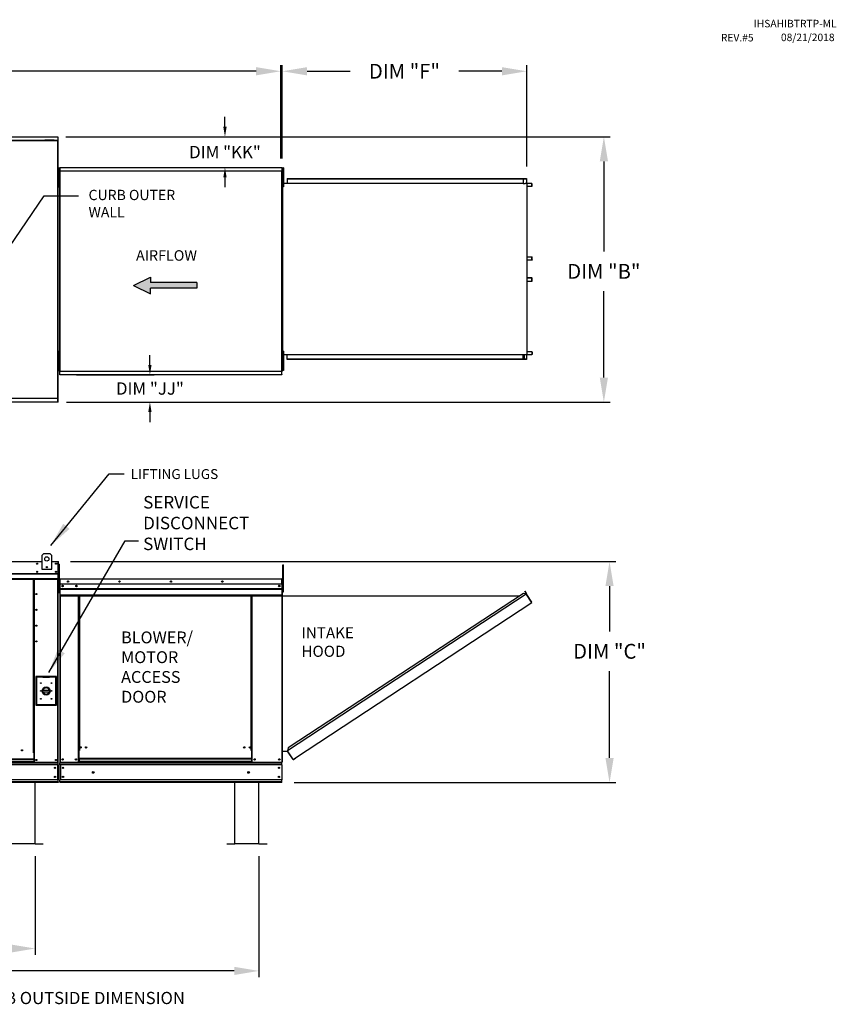
# Model space of a CAD drawing. Extents: x -2 to 233, y -210 to 0.
# Drawn here: x 134 to 233, y -121 to -2 of the extents above; entities that cross this region are included whole.
import ezdxf

# ---------------------------------------------------------------- set-up
doc = ezdxf.new("R2010")
doc.units = 0
doc.header["$LTSCALE"] = 4
doc.header["$MEASUREMENT"] = 0
doc.header["$PDSIZE"] = -1
doc.layers.get('0').update_dxf_attribs({"linetype": 'CONTINUOUS'})
doc.layers.get('DEFPOINTS').update_dxf_attribs({"linetype": 'CONTINUOUS'})
doc.layers.add('titleblock-bom-brkbox', color=9, linetype='CONTINUOUS')
doc.dimstyles.new('MOD', dxfattribs={"dimscale": 1.5, "dimtxt": 1.2, "dimasz": 2, "dimexe": 0.5, "dimexo": 1, "dimgap": 1, "dimtad": 0, "dimtih": 1, "dimtoh": 1, "dimdec": 4, "dimlfac": 1.333333, "dimzin": 0, "dimdsep": 46, "dimtxsty": 'Standard', "dimcen": 0.09, "dimdle": 0.125, "dimadec": 0, "dimazin": 0, "dimtfac": 1, "dimtdec": 4, "dimtix": 1, "dimtofl": 0, "dimtmove": 0, "dimatfit": 3, "dimfxl": 1, "dimfrac": 2, "dimtolj": 1, "dimtzin": 0, "dimarcsym": 0})

# ---------------------------------------------------------------- blocks, each defined once
blk = doc.blocks.new('*D0')
at = {"color": 0, "lineweight": -2, "transparency": 16777216}
for p, q in [((139.15, -16.02), (205.27, -16.02)), ((204.52, -19.02), (204.52, -29.99)), ((204.52, -45.3), (204.52, -34.79)), ((139.21, -48.3), (205.27, -48.3))]:
    blk.add_line(p, q, dxfattribs=at)
at = {"color": 0, "transparency": 16777216}
for points in [[(204.02, -19.02), (205.02, -19.02), (204.52, -16.02)], [(204.02, -45.3), (205.02, -45.3), (204.52, -48.3)]]:
    blk.add_solid(points, dxfattribs=at)
at = {"layer": 'DEFPOINTS', "color": 0, "transparency": 16777216}
for p in [(137.65, -16.02), (137.71, -48.3), (204.52, -48.3)]:
    blk.add_point(p, dxfattribs=at)
at = {"color": 0, "transparency": 16777216, "insert": (204.52, -32.39), "char_height": 1.8, "attachment_point": 5}
blk.add_mtext('\\A1;DIM "B"', dxfattribs=at)
blk = doc.blocks.new('*D1')
at = {"color": 0, "lineweight": -2, "transparency": 16777216}
for p, q in [((139.7, -67.65), (205.96, -67.65)), ((205.21, -70.65), (205.21, -76.17)), ((205.21, -91.53), (205.21, -80.97)), ((166.9, -94.53), (205.96, -94.53))]:
    blk.add_line(p, q, dxfattribs=at)
at = {"color": 0, "transparency": 16777216}
for points in [[(204.71, -70.65), (205.71, -70.65), (205.21, -67.65)], [(204.71, -91.53), (205.71, -91.53), (205.21, -94.53)]]:
    blk.add_solid(points, dxfattribs=at)
at = {"layer": 'DEFPOINTS', "color": 0, "transparency": 16777216}
for p in [(138.2, -67.65), (165.4, -94.53), (205.21, -94.53)]:
    blk.add_point(p, dxfattribs=at)
at = {"color": 0, "transparency": 16777216, "insert": (205.21, -78.57), "char_height": 1.8, "attachment_point": 5}
blk.add_mtext('\\A1;DIM "C"', dxfattribs=at)
blk = doc.blocks.new('*D2')
at = {"color": 0, "lineweight": -2, "transparency": 16777216}
for p, q in [((165.45, -18.68), (165.45, -7.32)), ((168.45, -8.07), (173.69, -8.07)), ((192.14, -8.07), (186.89, -8.07)), ((195.14, -19.66), (195.14, -7.32))]:
    blk.add_line(p, q, dxfattribs=at)
at = {"color": 0, "transparency": 16777216}
for points in [[(168.45, -7.57), (168.45, -8.57), (165.45, -8.07)], [(192.14, -7.57), (192.14, -8.57), (195.14, -8.07)]]:
    blk.add_solid(points, dxfattribs=at)
at = {"layer": 'DEFPOINTS', "color": 0, "transparency": 16777216}
for p in [(195.14, -8.07), (165.45, -20.18), (195.14, -21.16)]:
    blk.add_point(p, dxfattribs=at)
at = {"color": 0, "transparency": 16777216, "insert": (180.29, -8.07), "char_height": 1.8, "attachment_point": 5}
blk.add_mtext('\\A1;DIM "F"', dxfattribs=at)
blk = doc.blocks.new('*D9')
at = {"color": 0, "lineweight": -2, "transparency": 16777216}
for p, q in [((162.61, -103.49), (162.61, -118.17)), ((52.16, -106.19), (52.16, -118.17)), ((55.16, -117.42), (105.93, -117.42)), ((159.61, -117.42), (119.13, -117.42))]:
    blk.add_line(p, q, dxfattribs=at)
at = {"color": 0, "transparency": 16777216}
for points in [[(55.16, -116.92), (55.16, -117.92), (52.16, -117.42)], [(159.61, -116.92), (159.61, -117.92), (162.61, -117.42)]]:
    blk.add_solid(points, dxfattribs=at)
at = {"layer": 'DEFPOINTS', "color": 0, "transparency": 16777216}
for p in [(162.61, -101.99), (52.16, -104.69), (162.61, -117.42)]:
    blk.add_point(p, dxfattribs=at)
at = {"color": 0, "transparency": 16777216, "insert": (112.53, -117.42), "char_height": 1.8, "attachment_point": 5}
blk.add_mtext('\\A1;DIM "M"', dxfattribs=at)
blk = doc.blocks.new('*D24')
at = {"color": 0, "lineweight": -2, "transparency": 16777216}
for p, q in [((79.62, -14.98), (79.62, -7.32)), ((82.62, -8.07), (117.64, -8.07)), ((162.27, -8.07), (130.84, -8.07)), ((165.27, -18.68), (165.27, -7.32))]:
    blk.add_line(p, q, dxfattribs=at)
at = {"color": 0, "transparency": 16777216}
for points in [[(82.62, -7.57), (82.62, -8.57), (79.62, -8.07)], [(162.27, -7.57), (162.27, -8.57), (165.27, -8.07)]]:
    blk.add_solid(points, dxfattribs=at)
at = {"layer": 'DEFPOINTS', "color": 0, "transparency": 16777216}
for p in [(165.27, -8.07), (79.62, -16.48), (165.27, -20.18)]:
    blk.add_point(p, dxfattribs=at)
at = {"color": 0, "transparency": 16777216, "insert": (124.24, -8.07), "char_height": 1.8, "attachment_point": 5}
blk.add_mtext('\\A1;DIM "A"', dxfattribs=at)
blk = doc.blocks.new('*D31')
at = {"color": 0, "lineweight": -2, "transparency": 16777216}
for p, q in [((52.16, -103.54), (52.16, -115.45)), ((135.42, -103.49), (135.42, -115.45)), ((55.16, -114.7), (82.18, -114.7)), ((132.42, -114.7), (98.98, -114.7))]:
    blk.add_line(p, q, dxfattribs=at)
at = {"color": 0, "transparency": 16777216}
for points in [[(55.16, -114.2), (55.16, -115.2), (52.16, -114.7)], [(132.42, -114.2), (132.42, -115.2), (135.42, -114.7)]]:
    blk.add_solid(points, dxfattribs=at)
at = {"layer": 'DEFPOINTS', "color": 0, "transparency": 16777216}
for p in [(52.16, -102.04), (135.42, -101.99), (52.16, -114.7)]:
    blk.add_point(p, dxfattribs=at)
at = {"color": 0, "transparency": 16777216, "insert": (90.58, -114.7), "char_height": 1.8, "attachment_point": 5}
blk.add_mtext('\\A1;DIM "LL*"', dxfattribs=at)
blk = doc.blocks.new('*D32')
at = {"color": 0, "lineweight": -2, "transparency": 16777216}
for p, q in [((149.36, -43.77), (149.36, -42.57)), ((140.43, -44.97), (149.86, -44.97)), ((140.21, -48.3), (149.86, -48.3)), ((149.36, -49.5), (149.36, -50.7))]:
    blk.add_line(p, q, dxfattribs=at)
at = {"color": 0, "transparency": 16777216}
for points in [[(149.16, -43.77), (149.56, -43.77), (149.36, -44.97)], [(149.16, -49.5), (149.56, -49.5), (149.36, -48.3)]]:
    blk.add_solid(points, dxfattribs=at)
at = {"layer": 'DEFPOINTS', "color": 0, "transparency": 16777216}
for p in [(138.43, -44.97), (138.21, -48.3), (149.36, -48.3)]:
    blk.add_point(p, dxfattribs=at)
at = {"color": 0, "transparency": 16777216, "insert": (149.36, -46.63), "char_height": 1.5, "attachment_point": 5}
blk.add_mtext('\\A1;DIM "JJ"', dxfattribs=at)
blk = doc.blocks.new('*D33')
at = {"color": 0, "lineweight": -2, "transparency": 16777216}
for p, q in [((158.48, -14.82), (158.48, -13.62)), ((140.15, -16.02), (158.98, -16.02)), ((140.43, -19.76), (158.98, -19.76)), ((158.48, -20.96), (158.48, -22.16))]:
    blk.add_line(p, q, dxfattribs=at)
at = {"color": 0, "transparency": 16777216}
for points in [[(158.28, -14.82), (158.68, -14.82), (158.48, -16.02)], [(158.28, -20.96), (158.68, -20.96), (158.48, -19.76)]]:
    blk.add_solid(points, dxfattribs=at)
at = {"layer": 'DEFPOINTS', "color": 0, "transparency": 16777216}
for p in [(138.15, -16.02), (138.43, -19.76), (158.48, -19.76)]:
    blk.add_point(p, dxfattribs=at)
at = {"color": 0, "transparency": 16777216, "insert": (158.48, -17.89), "char_height": 1.5, "attachment_point": 5}
blk.add_mtext('\\A1;DIM "KK"', dxfattribs=at)

msp = doc.modelspace()

# ---------------------------------------------------------------- hatches: boundary and pattern name
at = {"linetype": 'Continuous'}
msp.add_hatch(color=256, dxfattribs=at).paths.add_polyline_path([(149.438221, -33.763354), (149.438221, -33.082265), (147.370869, -34.103899), (149.438221, -35.125532), (149.438221, -34.444443), (155.080437, -34.444443), (155.080437, -33.763354)])

# ---------------------------------------------------------------- linework, layer by layer
at = {"color": 7, "linetype": 'Continuous'}
for p, q in [((108.989006, -16.019945), (138.152651, -16.019945)), ((138.152651, -16.06534), (108.989006, -16.06534)), ((108.989006, -16.455356), (138.156362, -16.455356)), ((138.156362, -16.505086), (108.989006, -16.505086)), ((136.602759, -16.431367), (136.602759, -16.392011)), ((136.602759, -16.392011), (136.790172, -16.392011)), ((136.602759, -16.431367), (136.790172, -16.431367)), ((136.790172, -16.431367), (136.790172, -16.392011)), ((136.790172, -16.392011), (137.539827, -16.392011)), ((136.790172, -16.431367), (137.539827, -16.431367)), ((136.977586, -16.455356), (136.977586, -16.431367)), ((137.366125, -16.455356), (137.366125, -16.431367)), ((137.539827, -16.431367), (137.539827, -16.392011)), ((137.539827, -16.392011), (137.72724, -16.392011)), ((137.539827, -16.431367), (137.72724, -16.431367)), ((137.72724, -16.431367), (137.72724, -16.392011)), ((138.152651, -16.019945), (138.152651, -16.409961)), ((138.15562, -16.436681), (138.15562, -16.409961)), ((138.15562, -16.436681), (138.156362, -16.436681)), ((138.15562, -16.459691), (138.15562, -16.436681)), ((138.156362, -48.296525), (138.156362, -16.436681)), ((138.206092, -16.436681), (138.156362, -16.436681)), ((138.206092, -48.296525), (138.206092, -16.436681)), ((138.249157, -19.789971), (138.249157, -20.178191)), ((138.249157, -19.789971), (138.330683, -19.789971)), ((138.249157, -20.178191), (138.249157, -21.731074)), ((138.249157, -20.178191), (138.330683, -20.178191)), ((138.330683, -19.789971), (138.330683, -20.178191)), ((138.330683, -20.178191), (138.330683, -21.731074)), ((138.378116, -20.181048), (138.378116, -44.552158)), ((138.423293, -20.181048), (138.378116, -20.181048)), ((138.423293, -20.181048), (138.423293, -44.552158)), ((138.423293, -20.181048), (138.423967, -20.181048)), ((138.423967, -20.156774), (165.400488, -20.156774)), ((138.423967, -20.156774), (138.423967, -20.181048)), ((138.423967, -20.201951), (138.423967, -20.181048)), ((165.400488, -20.201951), (138.423967, -20.201951)), ((138.426664, -19.761228), (165.397791, -19.761228)), ((138.426664, -19.802467), (138.426664, -19.761228)), ((165.397791, -19.802467), (138.426664, -19.802467)), ((138.426664, -19.802467), (138.426664, -20.156774)), ((165.397791, -19.761228), (165.397791, -19.802467)), ((165.397791, -19.802467), (165.397791, -20.156774)), ((165.400488, -20.181048), (165.400488, -20.156774)), ((165.400488, -20.201951), (165.400488, -20.181048)), ((165.400488, -20.181048), (165.401162, -20.181048)), ((165.401162, -44.552158), (165.401162, -20.181048)), ((165.446339, -20.181048), (165.401162, -20.181048)), ((165.446339, -44.552158), (165.446339, -20.181048)), ((165.446339, -20.205322), (165.446339, -44.527884)), ((165.493772, -19.789971), (165.493772, -20.178191)), ((165.575298, -19.789971), (165.493772, -19.789971)), ((165.493772, -20.178191), (165.493772, -21.731074)), ((165.575298, -20.178191), (165.493772, -20.178191)), ((165.575298, -19.789971), (165.575298, -20.178191)), ((165.575298, -20.178191), (165.575298, -21.731074)), ((138.330464, -20.566412), (138.380156, -20.566412)), ((138.380156, -21.342854), (138.330464, -21.342854)), ((165.493991, -20.566412), (165.444299, -20.566412)), ((165.444299, -21.342854), (165.493991, -21.342854)), ((165.446339, -21.342854), (165.446339, -42.867207)), ((165.466083, -21.342854), (165.466083, -42.867207)), ((166.03292, -21.121069), (194.76155, -21.121069)), ((166.03292, -21.121069), (166.03292, -21.687906)), ((166.03292, -21.142237), (194.76155, -21.142237)), ((194.698172, -21.142237), (194.698172, -21.709074)), ((194.709788, -21.142237), (194.709788, -21.709074)), ((194.76155, -21.121069), (195.113621, -21.121069)), ((194.76155, -21.142237), (194.76155, -21.121069)), ((194.76155, -21.142237), (195.113621, -21.142237)), ((195.113621, -21.121069), (195.113621, -21.121069)), ((195.113621, -21.142237), (195.113621, -21.121069)), ((195.113621, -21.142237), (195.113621, -21.121069)), ((195.113621, -21.142237), (195.113621, -21.142237)), ((195.123624, -21.160465), (195.123624, -21.690846)), ((195.13524, -21.160465), (195.123624, -21.160465)), ((195.13524, -21.160465), (195.13524, -21.690846)), ((138.249157, -21.731074), (138.249157, -22.119295)), ((138.249157, -21.731074), (138.330683, -21.731074)), ((138.249157, -22.119295), (138.330683, -22.119295)), ((138.330683, -21.731074), (138.330683, -22.119295)), ((165.466083, -21.687906), (165.493772, -21.687906)), ((165.493772, -21.731074), (165.493772, -22.119295)), ((165.575298, -21.731074), (165.493772, -21.731074)), ((165.575298, -22.119295), (165.493772, -22.119295)), ((165.575298, -21.687906), (194.698172, -21.687906)), ((165.575298, -21.731074), (165.575298, -22.119295)), ((194.698172, -21.709074), (194.908435, -21.709074)), ((194.908435, -21.709074), (194.926122, -21.709074)), ((194.926122, -21.709074), (194.943808, -21.709074)), ((195.151875, -21.709074), (194.943808, -21.709074)), ((195.151875, -21.709074), (195.151875, -42.509756)), ((195.151875, -21.709074), (195.158355, -21.709074)), ((195.158355, -21.709074), (195.158355, -42.509756)), ((195.767508, -21.709074), (195.158355, -21.709074)), ((195.767508, -21.730242), (195.158355, -21.730242)), ((195.158355, -22.046001), (195.77751, -22.046001)), ((195.767508, -21.709074), (195.767508, -21.730242)), ((195.77751, -21.74847), (195.789126, -21.74847)), ((195.77751, -22.046001), (195.77751, -21.74847)), ((195.77751, -22.046001), (195.789126, -22.046001)), ((195.789126, -22.046001), (195.789126, -21.74847)), ((195.158355, -30.629994), (195.779145, -30.629994)), ((195.158355, -31.000143), (195.779145, -31.000143)), ((195.769129, -31.018371), (195.158355, -31.018371)), ((195.769129, -31.03954), (195.158355, -31.03954)), ((195.769129, -31.03954), (195.769129, -31.018371)), ((195.779145, -30.629994), (195.790776, -30.629994)), ((195.779145, -31.000143), (195.779145, -30.629994)), ((195.779145, -31.000143), (195.790776, -31.000143)), ((195.790776, -31.000143), (195.790776, -30.629994)), ((195.769129, -33.17929), (195.158355, -33.17929)), ((195.769129, -33.200458), (195.158355, -33.200458)), ((195.779145, -33.218687), (195.158355, -33.218687)), ((195.769129, -33.200458), (195.769129, -33.17929)), ((195.779145, -33.218687), (195.790776, -33.218687)), ((195.779145, -33.588836), (195.779145, -33.218687)), ((195.790776, -33.588836), (195.790776, -33.218687)), ((195.158355, -33.588836), (195.779145, -33.588836)), ((195.779145, -33.588836), (195.790776, -33.588836)), ((138.249157, -42.090766), (138.249157, -42.478986)), ((138.249157, -42.090766), (138.330683, -42.090766)), ((138.249157, -42.478986), (138.249157, -44.031869)), ((138.249157, -42.478986), (138.330683, -42.478986)), ((138.330464, -42.867207), (138.380156, -42.867207)), ((138.330683, -42.090766), (138.330683, -42.478986)), ((138.330683, -42.478986), (138.330683, -44.031869)), ((165.493991, -42.867207), (165.444299, -42.867207)), ((165.466083, -42.500569), (165.493772, -42.500569)), ((165.493772, -42.090766), (165.493772, -42.478986)), ((165.575298, -42.090766), (165.493772, -42.090766)), ((165.575298, -42.478986), (165.493772, -42.478986)), ((165.493772, -42.478986), (165.493772, -44.031869)), ((165.575298, -42.090766), (165.575298, -42.478986)), ((165.575298, -42.478986), (165.575298, -44.031869)), ((165.575298, -42.500569), (194.698172, -42.500569)), ((166.03292, -43.097761), (166.03292, -42.500569)), ((194.76155, -43.076593), (166.03292, -43.076593)), ((194.698172, -43.076593), (194.698172, -42.500569)), ((194.698172, -42.509756), (194.908435, -42.509756)), ((194.709788, -43.076593), (194.709788, -42.509756)), ((194.833716, -43.053073), (194.709788, -43.053073)), ((195.113621, -43.076593), (194.76155, -43.076593)), ((194.833716, -42.509756), (194.833716, -43.053073)), ((194.833716, -43.053073), (194.849204, -43.053073)), ((194.849204, -42.509756), (194.849204, -43.053073)), ((194.908435, -42.509756), (194.926122, -42.509756)), ((194.926122, -42.509756), (194.943808, -42.509756)), ((194.943808, -42.509756), (195.151875, -42.509756)), ((195.113621, -43.076593), (195.113621, -43.076593)), ((195.113621, -43.076593), (195.113621, -43.097761)), ((195.113621, -43.076593), (195.113621, -43.097761)), ((195.123624, -42.527984), (195.123624, -43.058365)), ((195.13524, -42.527984), (195.123624, -42.527984)), ((195.13524, -43.058365), (195.123624, -43.058365)), ((195.13524, -42.527984), (195.13524, -43.058365)), ((195.158355, -42.509756), (195.151875, -42.509756)), ((195.77751, -42.172829), (195.158355, -42.172829)), ((195.158355, -42.488588), (195.767508, -42.488588)), ((195.158355, -42.509756), (195.767508, -42.509756)), ((195.767508, -42.509756), (195.767508, -42.488588)), ((195.77751, -42.172829), (195.789126, -42.172829)), ((195.77751, -42.172829), (195.77751, -42.47036)), ((195.77751, -42.47036), (195.789126, -42.47036)), ((195.789126, -42.172829), (195.789126, -42.47036)), ((138.249157, -44.031869), (138.249157, -44.42009)), ((138.249157, -44.031869), (138.330683, -44.031869)), ((138.380156, -43.643649), (138.330464, -43.643649)), ((138.330683, -44.031869), (138.330683, -44.42009)), ((165.444299, -43.643649), (165.493991, -43.643649)), ((165.493772, -44.031869), (165.493772, -44.42009)), ((165.575298, -44.031869), (165.493772, -44.031869)), ((165.575298, -44.031869), (165.575298, -44.42009)), ((194.76155, -43.097761), (166.03292, -43.097761)), ((195.113621, -43.097761), (194.76155, -43.097761)), ((195.113621, -43.097761), (195.113621, -43.097761)), ((138.249157, -44.42009), (138.330683, -44.42009)), ((138.378116, -44.552158), (138.423293, -44.552158)), ((138.423967, -44.552158), (138.423293, -44.552158)), ((138.423967, -44.531256), (165.400488, -44.531256)), ((138.423967, -44.531256), (138.423967, -44.552158)), ((138.423967, -44.552158), (138.423967, -44.576432)), ((165.400488, -44.576432), (138.423967, -44.576432)), ((138.426664, -44.930739), (138.426664, -44.576432)), ((138.426664, -44.930739), (165.397791, -44.930739)), ((138.426664, -44.971979), (138.426664, -44.930739)), ((165.397791, -44.971979), (138.426664, -44.971979)), ((165.397791, -44.930739), (165.397791, -44.576432)), ((165.397791, -44.930739), (165.397791, -44.971979)), ((165.400488, -44.576432), (165.400488, -44.552158)), ((165.401162, -44.552158), (165.446339, -44.552158)), ((165.575298, -44.42009), (165.493772, -44.42009)), ((108.989006, -47.811384), (138.156362, -47.811384)), ((138.156362, -47.861113), (108.989006, -47.861113)), ((110.089186, -48.25113), (138.156362, -48.25113)), ((138.156362, -48.296525), (110.089186, -48.296525)), ((136.4178, -66.713988), (136.209587, -66.922201)), ((136.209587, -66.922201), (136.209587, -68.587902)), ((137.250651, -66.713988), (136.4178, -66.713988)), ((137.458863, -66.922201), (137.250651, -66.713988)), ((137.458863, -68.587902), (137.458863, -66.922201)), ((110.958658, -67.654111), (136.209587, -67.654111)), ((110.958658, -67.654111), (136.209587, -67.654111)), ((136.209587, -67.69038), (110.958658, -67.69038)), ((137.459946, -67.654111), (138.203681, -67.654111)), ((138.20314, -67.69038), (137.459946, -67.69038)), ((138.20314, -67.658227), (138.203681, -67.654111)), ((138.20314, -67.69038), (138.20314, -67.658227)), ((138.220462, -67.693087), (138.20314, -67.693087)), ((138.203681, -67.654111), (138.203681, -67.654111)), ((138.203681, -67.673599), (138.203681, -67.654111)), ((138.203681, -67.673599), (138.203681, -67.673599)), ((138.21938, -92.052703), (138.21938, -68.195436)), ((138.220462, -68.195436), (138.220462, -67.69038)), ((138.220462, -67.69038), (138.23995, -67.69038)), ((138.220462, -68.195436), (138.23995, -68.195436)), ((138.23995, -67.96483), (138.23995, -68.353051)), ((138.321477, -67.96483), (138.23995, -67.96483)), ((138.321477, -67.96483), (138.321477, -68.353051)), ((165.495272, -68.065377), (165.594102, -68.065377)), ((165.495272, -68.431413), (165.495272, -68.065377)), ((165.594102, -68.431413), (165.594102, -68.065377)), ((108.949948, -69.127967), (138.220462, -69.127967)), ((138.220462, -69.144684), (108.949948, -69.144684)), ((108.949948, -69.169935), (138.220462, -69.169935)), ((138.220462, -69.206065), (108.949948, -69.206065)), ((136.209587, -68.587902), (137.458863, -68.587902)), ((138.23995, -68.353051), (138.23995, -71.458817)), ((138.321477, -68.353051), (138.23995, -68.353051)), ((138.321477, -68.353051), (138.321477, -71.458817)), ((165.495272, -71.359707), (165.495272, -68.431413)), ((165.495272, -68.431413), (165.594102, -68.431413)), ((165.594102, -71.359707), (165.594102, -68.431413)), ((138.220462, -69.781365), (108.949948, -69.781365)), ((108.949948, -69.817634), (138.220462, -69.817634)), ((135.221252, -90.907801), (135.221252, -69.817634)), ((135.257521, -90.907801), (135.257521, -69.817634)), ((135.274573, -90.907801), (135.274573, -69.817634)), ((135.291354, -90.907801), (135.291354, -69.817634)), ((135.327623, -90.907801), (135.327623, -69.817634)), ((138.183111, -92.052703), (138.183111, -69.817634)), ((138.399121, -70.58532), (138.321477, -70.58532)), ((138.40239, -69.798152), (138.378116, -69.798152)), ((138.378116, -69.798152), (138.378116, -70.427253)), ((138.40239, -70.427253), (138.378116, -70.427253)), ((138.40239, -69.798152), (138.40239, -70.427253)), ((138.423967, -69.801523), (138.40239, -69.801523)), ((138.40239, -70.427253), (138.40239, -92.052703)), ((138.423967, -69.752975), (138.42319, -69.752975)), ((138.42319, -69.780927), (138.42319, -69.752975)), ((138.423967, -69.780927), (138.42319, -69.780927)), ((138.423293, -69.777249), (138.423293, -69.752975)), ((138.423967, -69.752975), (138.423293, -69.752975)), ((138.423967, -69.777249), (138.423293, -69.777249)), ((138.423967, -69.752975), (165.400488, -69.752975)), ((138.423967, -69.758102), (138.423967, -69.752975)), ((138.423967, -69.758878), (138.423967, -69.752975)), ((138.423967, -69.758102), (138.423967, -69.798152)), ((138.423967, -69.758878), (138.423967, -69.804997)), ((165.400488, -69.798152), (138.423967, -69.798152)), ((138.423967, -70.427253), (138.423967, -69.798152)), ((138.423967, -70.529416), (138.423967, -69.804997)), ((165.400488, -70.427253), (138.423967, -70.427253)), ((138.426664, -70.427253), (138.426664, -70.953599)), ((138.427073, -70.529416), (138.427073, -71.135511)), ((165.084926, -70.591785), (165.084926, -70.679441)), ((165.400488, -69.758102), (165.400488, -69.752975)), ((165.400488, -69.752975), (165.401162, -69.752975)), ((165.400488, -69.752975), (165.401264, -69.752975)), ((165.400488, -69.758878), (165.400488, -69.752975)), ((165.400488, -69.752975), (165.401162, -69.752975)), ((165.400488, -69.758102), (165.400488, -69.752975)), ((165.400488, -69.798152), (165.400488, -69.758102)), ((165.400488, -69.758102), (165.400488, -69.798152)), ((165.400488, -69.758878), (165.400488, -69.804997)), ((165.400488, -69.777249), (165.401162, -69.777249)), ((165.400488, -69.780927), (165.401264, -69.780927)), ((165.400488, -70.427253), (165.400488, -69.798152)), ((165.422065, -69.801523), (165.400488, -69.801523)), ((165.400488, -69.801523), (165.422065, -69.801523)), ((165.401162, -69.777249), (165.401162, -69.752975)), ((165.401162, -69.777249), (165.401162, -69.752975)), ((165.401264, -69.780927), (165.401264, -69.752975)), ((165.422065, -92.052703), (165.422065, -69.798152)), ((165.422065, -69.798152), (165.446339, -69.798152)), ((165.422065, -69.798152), (165.446339, -69.798152)), ((165.422065, -69.798152), (165.422065, -70.427253)), ((165.422065, -69.822426), (165.422065, -71.154125)), ((165.422065, -70.427253), (165.446339, -70.427253)), ((165.495272, -70.536124), (165.422065, -70.536124)), ((165.446339, -69.798152), (165.446339, -70.427253)), ((138.321477, -71.458817), (138.23995, -71.458817)), ((138.244963, -71.119094), (138.244963, -71.101697)), ((138.244963, -71.145372), (138.244963, -71.119094)), ((138.244963, -71.145372), (138.244963, -71.182972)), ((138.321477, -71.361762), (138.399121, -71.361762)), ((138.426664, -70.953599), (165.397791, -70.953599)), ((138.426664, -70.953599), (138.426664, -70.974422)), ((165.397791, -70.974422), (138.426664, -70.974422)), ((138.426664, -71.005874), (138.426664, -70.974422)), ((138.426664, -71.005874), (165.397791, -71.005874)), ((138.426664, -71.050879), (138.426664, -71.005874)), ((165.397791, -71.050879), (138.426664, -71.050879)), ((138.426664, -71.050879), (138.426664, -71.767477)), ((165.397791, -71.767477), (138.426664, -71.767477)), ((138.426664, -71.767477), (138.426664, -71.812653)), ((138.427073, -71.135511), (138.427073, -71.159489)), ((138.427073, -71.195707), (138.427073, -71.159489)), ((138.427073, -71.247531), (138.427073, -71.195707)), ((138.427073, -71.247531), (138.427073, -72.072704)), ((165.422065, -70.715494), (165.422065, -70.736527)), ((165.422065, -70.736527), (165.422065, -70.768297)), ((165.422065, -70.768297), (165.422065, -70.813757)), ((165.422065, -70.813757), (165.422065, -71.537593)), ((165.422065, -71.154138), (165.422065, -92.052703)), ((165.422065, -91.997144), (165.422065, -71.268198)), ((165.443233, -71.268198), (165.422065, -71.268198)), ((165.422065, -71.268198), (165.495272, -71.268198)), ((165.422065, -71.807818), (165.422065, -71.537593)), ((165.443233, -91.997144), (165.443233, -71.268198)), ((165.495272, -71.359707), (165.594102, -71.359707)), ((195.090771, -71.620776), (166.088617, -90.658088)), ((194.7387, -71.547321), (166.161258, -90.305848)), ((195.090771, -71.620776), (194.7387, -71.547321)), ((194.903272, -71.266447), (194.920958, -71.254816)), ((194.903272, -71.266447), (195.111339, -71.582838)), ((195.088521, -71.54814), (194.903272, -71.266447)), ((194.920958, -71.254816), (195.129025, -71.571207)), ((195.106124, -71.608083), (195.090771, -71.620776)), ((195.11239, -71.653711), (195.090771, -71.620776)), ((195.090771, -71.620776), (195.090771, -71.620776)), ((195.117755, -71.62577), (195.101197, -71.636659)), ((195.106124, -71.608083), (195.117755, -71.62577)), ((195.111339, -71.582838), (195.129025, -71.571207)), ((195.122392, -71.66895), (195.11239, -71.653711)), ((195.122392, -71.66895), (195.122392, -71.66895)), ((195.122392, -71.66895), (195.744657, -72.616931)), ((195.746279, -72.616221), (195.122392, -71.66895)), ((138.426664, -71.812653), (165.397791, -71.812653)), ((138.427073, -72.072704), (138.427073, -72.124726)), ((138.447567, -71.812653), (138.447567, -92.052703)), ((140.655828, -71.812653), (140.655828, -90.626604)), ((140.701004, -71.812653), (140.701004, -90.626604)), ((140.721907, -71.812653), (140.721907, -90.626604)), ((140.743147, -71.812653), (140.743147, -90.626604)), ((140.788323, -71.812653), (140.788323, -90.626604)), ((161.649141, -90.626604), (161.649141, -71.812653)), ((161.694318, -90.626604), (161.694318, -71.812653)), ((161.715558, -90.626604), (161.715558, -71.812653)), ((161.73646, -90.626604), (161.73646, -71.812653)), ((161.781637, -90.626604), (161.781637, -71.812653)), ((165.422065, -72.492287), (165.422065, -92.046576)), ((165.443233, -71.83646), (194.300386, -71.835035)), ((167.053096, -91.532659), (195.766276, -72.649866)), ((195.746279, -72.616221), (195.744657, -72.616931)), ((195.766276, -72.649866), (195.744657, -72.616931)), ((195.756295, -72.631451), (195.746279, -72.616221)), ((195.756295, -72.631451), (195.766276, -72.649866)), ((195.756295, -72.631451), (195.756295, -72.631451)), ((165.422065, -90.727054), (165.422065, -73.306434)), ((135.507884, -81.647274), (135.507884, -85.135196)), ((137.997978, -81.647274), (135.507884, -81.647274)), ((135.53495, -85.10813), (135.53495, -81.67434)), ((135.53495, -81.67434), (136.346937, -81.67434)), ((135.53495, -81.67434), (135.589083, -81.728473)), ((135.589083, -81.728473), (135.589083, -85.053997)), ((136.346937, -81.728473), (135.589083, -81.728473)), ((137.158925, -81.67434), (136.346937, -81.67434)), ((137.158925, -81.67434), (137.970912, -81.67434)), ((137.916779, -81.728473), (137.158925, -81.728473)), ((137.970912, -81.67434), (137.916779, -81.728473)), ((137.916779, -85.053997), (137.916779, -81.728473)), ((137.970912, -81.67434), (137.970912, -85.10813)), ((137.997978, -85.135196), (137.997978, -81.647274)), ((136.340947, -83.311301), (137.164915, -83.311301)), ((136.342393, -83.478293), (137.163469, -83.478293)), ((135.507884, -85.135196), (137.997978, -85.135196)), ((135.589083, -85.053997), (135.53495, -85.10813)), ((137.970912, -85.10813), (135.53495, -85.10813)), ((135.589083, -85.053997), (137.916779, -85.053997)), ((137.916779, -85.053997), (137.970912, -85.10813)), ((140.701004, -88.141543), (140.743147, -88.190015)), ((135.221252, -90.907801), (135.257521, -90.907801)), ((135.291354, -90.907801), (135.257521, -90.907801)), ((135.257521, -90.907801), (135.257521, -91.697582)), ((135.327623, -90.944069), (135.257521, -90.944069)), ((135.327623, -90.907801), (135.291354, -90.907801)), ((135.327623, -92.052703), (135.327623, -90.907801)), ((140.655828, -90.626604), (140.655828, -92.052703)), ((140.701004, -90.626604), (140.655828, -90.626604)), ((140.743147, -90.671781), (140.655828, -90.671781)), ((140.743147, -90.626604), (140.701004, -90.626604)), ((140.743147, -91.610362), (140.743147, -90.626604)), ((140.788323, -90.626604), (140.743147, -90.626604)), ((161.649141, -90.626604), (161.694318, -90.626604)), ((161.694318, -90.626604), (161.694318, -91.610362)), ((161.73646, -90.626604), (161.694318, -90.626604)), ((161.781637, -90.671781), (161.694318, -90.671781)), ((161.781637, -90.626604), (161.73646, -90.626604)), ((161.781637, -92.052703), (161.781637, -90.626604)), ((165.443233, -90.6953), (166.08862, -90.6953)), ((166.161258, -90.305848), (166.080943, -90.6953)), ((166.742503, -91.654243), (166.088617, -90.658088)), ((166.754202, -91.707403), (166.08862, -90.6953)), ((108.973139, -92.124176), (138.201245, -92.124176)), ((135.257521, -91.697582), (111.910724, -91.697582)), ((111.910724, -91.708368), (135.257521, -91.708368)), ((135.257521, -91.993121), (111.910724, -91.993121)), ((111.910724, -92.052703), (135.257521, -92.052703)), ((135.257521, -91.708368), (135.257521, -91.697582)), ((135.257521, -91.708368), (135.257521, -91.993121)), ((135.257521, -91.993121), (135.257521, -92.052703)), ((135.327623, -92.016434), (135.257521, -92.016434)), ((135.327623, -92.052703), (135.257521, -92.052703)), ((135.327623, -92.052703), (138.183111, -92.052703)), ((138.183111, -92.052703), (138.21938, -92.052703)), ((138.201245, -92.389842), (138.201245, -92.124176)), ((138.40239, -92.052703), (138.447567, -92.052703)), ((138.426664, -92.052703), (138.426664, -92.124176)), ((138.426664, -92.124176), (165.397791, -92.124176)), ((138.426664, -92.389842), (138.426664, -92.124176)), ((138.447567, -92.052703), (140.655828, -92.052703)), ((140.743147, -92.007526), (140.655828, -92.007526)), ((140.743147, -92.052703), (140.655828, -92.052703)), ((161.694318, -91.610362), (140.743147, -91.610362)), ((140.743147, -91.610362), (140.743147, -91.623797)), ((140.743147, -91.623797), (161.694318, -91.623797)), ((140.743147, -91.623797), (140.743147, -91.978487)), ((161.694318, -91.978487), (140.743147, -91.978487)), ((140.743147, -92.052703), (140.743147, -91.978487)), ((140.743147, -92.052703), (161.694318, -92.052703)), ((161.694318, -91.623797), (161.694318, -91.610362)), ((161.694318, -91.623797), (161.694318, -91.978487)), ((161.694318, -91.978487), (161.694318, -92.052703)), ((161.781637, -92.007526), (161.694318, -92.007526)), ((161.781637, -92.052703), (161.694318, -92.052703)), ((161.781637, -92.052703), (165.376888, -92.052703)), ((165.397791, -92.389842), (165.397791, -92.124176)), ((165.443233, -91.997144), (165.422065, -91.997144)), ((166.742503, -91.654243), (166.764122, -91.687177)), ((166.754202, -91.707403), (166.771888, -91.695772)), ((166.771888, -91.695772), (166.764122, -91.687177)), ((166.797134, -91.700986), (167.053096, -91.532659)), ((166.797134, -91.700986), (166.808765, -91.718672)), ((166.808765, -91.718672), (167.064727, -91.550346)), ((167.053096, -91.532659), (167.064727, -91.550346)), ((138.201245, -92.389842), (108.973139, -92.389842)), ((138.129772, -92.389842), (138.129772, -94.188816)), ((138.150675, -92.389842), (138.150675, -94.188816)), ((138.201245, -92.389842), (138.201245, -94.188816)), ((165.397791, -92.389842), (138.426664, -92.389842)), ((138.426664, -92.389842), (138.426664, -94.188816)), ((138.477235, -92.389842), (138.477235, -94.188816)), ((138.498137, -92.389842), (138.498137, -94.188816)), ((165.397791, -92.389842), (165.397791, -94.188816)), ((138.201245, -94.188816), (108.973139, -94.188816)), ((138.201245, -94.454482), (108.973139, -94.454482)), ((138.201245, -94.525955), (108.973139, -94.525955)), ((135.41796, -101.950272), (135.41796, -94.525955)), ((138.201245, -94.454482), (138.201245, -94.188816)), ((165.397791, -94.188816), (138.426664, -94.188816)), ((138.426664, -94.454482), (138.426664, -94.188816)), ((165.397791, -94.454482), (138.426664, -94.454482)), ((138.426664, -94.454482), (138.426664, -94.525955)), ((165.397791, -94.525955), (138.426664, -94.525955)), ((159.683585, -101.950272), (159.683585, -94.525955)), ((162.614506, -101.950272), (162.614506, -94.525955)), ((165.397791, -94.525955), (165.397791, -94.188816)), ((132.487039, -101.950272), (135.41796, -101.950272)), ((135.41796, -101.965415), (132.487039, -101.965415)), ((135.41796, -101.988863), (132.487039, -101.988863)), ((135.41796, -101.950272), (135.41796, -101.965415)), ((135.41796, -101.965415), (135.41796, -101.988863)), ((135.433104, -101.965415), (136.406658, -101.965415)), ((135.433104, -101.965415), (135.433104, -101.988863)), ((135.433104, -101.988863), (136.406658, -101.988863)), ((136.406658, -101.965415), (136.406658, -101.988863)), ((158.694887, -101.965415), (158.694887, -101.988863)), ((158.694887, -101.965415), (159.668442, -101.965415)), ((158.694887, -101.988863), (159.668442, -101.988863)), ((159.668442, -101.965415), (159.668442, -101.988863)), ((159.683585, -101.950272), (162.614506, -101.950272)), ((159.683585, -101.965415), (159.683585, -101.950272)), ((162.614506, -101.965415), (159.683585, -101.965415)), ((159.683585, -101.965415), (159.683585, -101.988863)), ((162.614506, -101.988863), (159.683585, -101.988863)), ((162.614506, -101.950272), (162.614506, -101.965415)), ((162.614506, -101.965415), (162.614506, -101.988863)), ((162.629649, -101.965415), (163.603203, -101.965415)), ((162.629649, -101.965415), (162.629649, -101.988863)), ((162.629649, -101.988863), (163.603203, -101.988863)), ((163.603203, -101.965415), (163.603203, -101.988863))]:
    msp.add_line(p, q, dxfattribs=at)
at = {"color": 7}
for p, q in [((147.370869, -34.103899), (149.438221, -33.082265)), ((149.438221, -33.082265), (149.438221, -33.763354)), ((147.370869, -34.103899), (149.438221, -35.125532)), ((155.080437, -33.763354), (149.438221, -33.763354)), ((155.080437, -34.444443), (149.438221, -34.444443)), ((149.438221, -35.125532), (149.438221, -34.444443)), ((155.080437, -33.763354), (155.080437, -34.444443))]:
    msp.add_line(p, q, dxfattribs=at)
for p, q in [((138.206092, -48.296525), (138.156362, -48.296525)), ((165.400488, -70.427253), (165.400488, -92.052703)), ((138.201245, -92.124176), (138.201245, -92.052703)), ((165.376888, -92.052703), (165.422065, -92.052703)), ((165.397791, -92.124176), (165.397791, -92.052703)), ((138.201245, -94.454482), (138.201245, -94.525955))]:
    msp.add_line(p, q)
at = {"linetype": 'Continuous'}
for p, q in [((138.23995, -68.195436), (138.23995, -67.69038)), ((136.346937, -81.728473), (137.158925, -81.728473))]:
    msp.add_line(p, q, dxfattribs=at)
at = {"color": 7, "linetype": 'Continuous', "flags": 128}
for points in [[(195.113621, -21.121069), (195.117839, -21.121826), (195.121894, -21.124067), (195.125632, -21.127708), (195.128908, -21.132607), (195.131596, -21.138577), (195.133594, -21.145389), (195.134824, -21.152779), (195.13524, -21.160465)], [(195.113621, -21.142237), (195.115572, -21.142587), (195.117449, -21.143624), (195.119178, -21.145309), (195.120694, -21.147576), (195.121938, -21.150338), (195.122862, -21.153489), (195.123432, -21.156909), (195.123624, -21.160465)], [(195.123624, -21.690846), (195.124039, -21.698531), (195.125269, -21.705922), (195.126077, -21.709074)], [(195.13524, -21.690846), (195.135432, -21.694402), (195.136001, -21.697821), (195.136926, -21.700973), (195.13817, -21.703735), (195.139685, -21.706002), (195.141415, -21.707686), (195.143291, -21.708723), (195.145243, -21.709074)], [(195.767508, -21.709074), (195.771725, -21.709831), (195.775781, -21.712073), (195.779518, -21.715713), (195.782794, -21.720613), (195.785483, -21.726583), (195.787481, -21.733394), (195.788711, -21.740784), (195.789126, -21.74847)], [(195.767508, -21.730242), (195.769459, -21.730592), (195.771335, -21.731629), (195.773065, -21.733314), (195.77458, -21.735581), (195.775824, -21.738343), (195.776749, -21.741494), (195.777318, -21.744914), (195.77751, -21.74847)], [(195.790776, -31.000143), (195.79036, -31.007829), (195.789128, -31.01522), (195.787128, -31.022031), (195.784436, -31.028001), (195.781156, -31.0329), (195.777413, -31.036541), (195.773352, -31.038783), (195.769129, -31.03954)], [(195.779145, -31.000143), (195.778953, -31.003699), (195.778383, -31.007119), (195.777457, -31.01027), (195.776212, -31.013032), (195.774694, -31.015299), (195.772962, -31.016984), (195.771083, -31.018021), (195.769129, -31.018371)], [(195.790776, -33.218687), (195.79036, -33.211001), (195.789128, -33.20361), (195.787128, -33.196799), (195.784436, -33.190829), (195.781156, -33.18593), (195.777413, -33.182289), (195.773352, -33.180047), (195.769129, -33.17929)], [(195.779145, -33.218687), (195.778953, -33.21513), (195.778383, -33.211711), (195.777457, -33.20856), (195.776212, -33.205797), (195.774694, -33.20353), (195.772962, -33.201846), (195.771083, -33.200809), (195.769129, -33.200458)], [(195.123624, -43.058365), (195.123432, -43.061921), (195.122862, -43.065341), (195.121938, -43.068492), (195.120694, -43.071254), (195.119178, -43.073521), (195.117449, -43.075206), (195.115572, -43.076243), (195.113621, -43.076593)], [(195.13524, -43.058365), (195.134824, -43.066051), (195.133594, -43.073441), (195.131596, -43.080252), (195.128908, -43.086222), (195.125632, -43.091122), (195.121894, -43.094762), (195.117839, -43.097004), (195.113621, -43.097761)], [(195.126077, -42.509756), (195.125269, -42.512908), (195.124039, -42.520298), (195.123624, -42.527984)], [(195.145243, -42.509756), (195.143291, -42.510106), (195.141415, -42.511144), (195.139685, -42.512828), (195.13817, -42.515095), (195.136926, -42.517857), (195.136001, -42.521009), (195.135432, -42.524428), (195.13524, -42.527984)], [(195.77751, -42.47036), (195.777318, -42.473916), (195.776749, -42.477335), (195.775824, -42.480487), (195.77458, -42.483249), (195.773065, -42.485516), (195.771335, -42.4872), (195.769459, -42.488238), (195.767508, -42.488588)], [(195.789126, -42.47036), (195.788711, -42.478046), (195.787481, -42.485436), (195.785483, -42.492247), (195.782794, -42.498217), (195.779518, -42.503117), (195.775781, -42.506757), (195.771725, -42.508999), (195.767508, -42.509756)]]:
    msp.add_lwpolyline(points, dxfattribs=at)
at = {"color": 7, "linetype": 'Continuous'}
for centre, radius in [((135.64952, -67.924774), 0.067666), ((135.650602, -67.924774), 0.035186), ((136.834225, -67.338626), 0.260266), ((137.943581, -67.924774), 0.067666), ((137.944663, -67.924774), 0.035186), ((135.64952, -68.913446), 0.067666), ((135.650602, -68.913446), 0.035186), ((136.834225, -68.327636), 0.07808), ((137.943581, -68.913446), 0.067666), ((137.944663, -68.913446), 0.035186), ((138.739529, -70.635613), 0.084285), ((138.739529, -70.635613), 0.043828), ((139.413807, -70.090114), 0.084285), ((139.413807, -70.090114), 0.043828), ((140.425224, -70.635613), 0.084285), ((140.425224, -70.635613), 0.043828), ((145.663017, -70.090114), 0.084285), ((145.663017, -70.090114), 0.043828), ((151.912227, -70.090114), 0.084285), ((151.912227, -70.090114), 0.043828), ((158.161437, -70.090114), 0.084285), ((158.161437, -70.090114), 0.043828), ((165.084926, -70.635613), 0.084285), ((165.084926, -70.635613), 0.043828), ((135.562016, -71.614923), 0.067666), ((135.562016, -71.614923), 0.035186), ((135.562016, -73.533003), 0.067666), ((135.562016, -73.533003), 0.035186), ((135.562016, -75.451083), 0.067666), ((135.562016, -75.451083), 0.035186), ((135.562016, -77.369163), 0.067666), ((135.562016, -77.369163), 0.035186), ((136.103341, -82.432195), 0.044659), ((137.402521, -82.432195), 0.044659), ((136.103341, -83.391235), 0.044659), ((137.402521, -83.391235), 0.044659), ((136.103341, -84.350275), 0.044659), ((137.402521, -84.350275), 0.044659), ((133.823982, -90.61332), 0.067666), ((133.823982, -90.61332), 0.052509), ((140.93599, -90.259797), 0.084285), ((140.93599, -90.259797), 0.043828), ((141.610268, -90.259797), 0.084285), ((141.610268, -90.259797), 0.043828), ((160.827196, -90.259797), 0.084285), ((160.827196, -90.259797), 0.043828), ((161.501474, -90.259797), 0.084285), ((161.501474, -90.259797), 0.043828), ((135.562016, -91.78204), 0.067666), ((135.562016, -91.78204), 0.035186), ((137.948717, -91.78204), 0.067666), ((137.948717, -91.78204), 0.035186), ((138.739529, -91.715564), 0.084285), ((138.739529, -91.715564), 0.043828), ((140.363865, -91.715564), 0.084285), ((140.363865, -91.715564), 0.043828), ((162.073599, -91.715564), 0.084285), ((162.073599, -91.715564), 0.043828), ((165.084926, -91.715564), 0.084285), ((165.084926, -91.715564), 0.043828), ((137.830055, -92.734735), 0.084285), ((137.830055, -92.734735), 0.043828), ((138.797854, -92.734735), 0.084285), ((138.797854, -92.734735), 0.043828), ((142.472333, -93.289329), 0.105356), ((161.352122, -93.289329), 0.105356), ((165.026601, -92.734735), 0.084285), ((165.026601, -92.734735), 0.043828), ((137.830055, -93.843923), 0.084285), ((137.830055, -93.843923), 0.043828), ((138.797854, -93.843923), 0.084285), ((138.797854, -93.843923), 0.043828), ((165.026601, -93.843923), 0.084285), ((165.026601, -93.843923), 0.043828)]:
    msp.add_circle(centre, radius, dxfattribs=at)
at = {"linetype": 'Continuous'}
for radius in [0.494407, 0.419667]:
    msp.add_circle((136.752931, -83.391235), radius, dxfattribs=at)
at = {"color": 7, "linetype": 'Continuous'}
for centre, radius, start, end in [((138.203681, -67.69038), 0.036269, 0, 90), ((138.203681, -67.69038), 0.016781, 0, 90), ((138.423293, -69.798152), 0.045177, 90, 180), ((138.423293, -69.798152), 0.020903, 90, 180), ((165.401162, -69.798152), 0.045177, 0, 90), ((165.401162, -69.798152), 0.020903, 0, 90), ((195.096109, -71.592853), 0.018228, 303.33, 33.33), ((195.096109, -71.592853), 0.039396, 303.33, 33.33), ((193.980299, -72.129037), 0.073501, 105.87376044, 140.68885061), ((136.752931, -83.391235), 0.378927, 12.17801794, 167.82198206), ((136.752931, -83.391235), 0.378927, 193.28222716, 346.71777284), ((166.787118, -91.685756), 0.039396, 213.32982507, 303.32982507), ((166.787118, -91.685756), 0.018228, 213.32982507, 303.32982507), ((135.433104, -101.950272), 0.015143, 180, 270), ((135.433104, -101.950272), 0.03859, 246.89576753, 270), ((159.668442, -101.950272), 0.015143, 270, 0), ((159.668442, -101.950272), 0.03859, 270, 293.10423247), ((162.629649, -101.950272), 0.015143, 180, 270), ((162.629649, -101.950272), 0.03859, 246.89576753, 270)]:
    msp.add_arc(centre, radius, start, end, dxfattribs=at)

# ---------------------------------------------------------------- texts
at = {"color": 7}
for s, p in [('IHSAHIBTRTP-ML', (222.735209, -2.730702)), ('REV.#5', (218.737787, -4.444968)), ('08/21/2018', (226.037469, -4.406369))]:
    msp.add_text(s, height=0.9140625, dxfattribs=at).set_placement(p)
at = {"linetype": 'Continuous'}
for s, height, p in [('CURB OUTER', 1.2529687, (141.900276, -23.731723)), ('WALL', 1.2529687, (141.900276, -25.820004)), ('INTAKE', 1.3495228, (167.777323, -76.996063)), ('HOOD', 1.3495228, (167.777323, -79.245268)), ('MAX. ROOF OPENING 2" SMALLER THAN CURB OUTSIDE DIMENSION', 1.48418064, (89.878818, -121.45176))]:
    msp.add_text(s, height=height, dxfattribs=at).set_placement(p)
at = {"color": 7, "linetype": 'Continuous'}
for s, height, p in [('AIRFLOW', 1.277042, (147.672807, -31.09488)), ('SERVICE ', 1.5175693, (148.539266, -61.21268)), ('DISCONNECT ', 1.51756933, (148.539266, -63.741962)), ('SWITCH', 1.5175693, (148.539266, -66.271244))]:
    msp.add_text(s, height=height, dxfattribs=at).set_placement(p)
at = {"insert": (147.025114, -56.426379), "char_height": 1.20535211, "attachment_point": 1}
msp.add_mtext('LIFTING LUGS', dxfattribs=at)
at = {"layer": 'titleblock-bom-brkbox', "color": 7, "linetype": 'Continuous'}
for s, p in [('BLOWER/', (145.859096, -77.603157)), ('MOTOR', (145.859096, -80.007677)), ('ACCESS', (145.859096, -82.412198)), ('DOOR', (145.859096, -84.816718))]:
    msp.add_text(s, height=1.4427123, dxfattribs=at).set_placement(p)

# ---------------------------------------------------------------- dimensions: what is measured, and where the dimension line sits
for base, p1, p2, text, picture, middle in [((165.274315, -8.069594), (79.619888, -16.482077), (165.274315, -20.181048), 'DIM "A"', '*D24', (124.244061, -8.069594)), ((162.614506, -117.417184), (52.157354, -104.685116), (162.614506, -101.988863), 'DIM "M"', '*D9', (112.527975, -117.417184)), ((52.157354, -114.695745), (135.416838, -101.988863), (52.157354, -102.035293), 'DIM "LL*"', '*D31', (90.579255, -114.695745))]:
    dim = msp.add_linear_dim(base=base, p1=p1, p2=p2, text=text, dimstyle='MOD', override={"dimpost": ' in'})
    dim.commit()
    dim.dimension.update_dxf_attribs({"geometry": picture, "text_midpoint": middle, "dimtype": 160})
dim = msp.add_linear_dim(base=(195.13524, -8.069594), p1=(165.446339, -20.181048), p2=(195.13524, -21.160465), text='DIM "F"', dimstyle='MOD', override={"dimpost": ' in'})
dim.commit()
dim.dimension.update_dxf_attribs({"geometry": '*D2', "text_midpoint": (180.290789, -8.069594)})
for base, p1, p2, text, picture, middle in [((158.47714, -19.761228), (138.152651, -16.019945), (138.426664, -19.761228), 'DIM "KK"', '*D33', (158.47714, -17.890586)), ((149.364161, -48.296525), (138.426664, -44.971979), (138.206092, -48.296525), 'DIM "JJ"', '*D32', (149.364161, -46.634252))]:
    dim = msp.add_linear_dim(base=base, p1=p1, p2=p2, angle=90, text=text, dimstyle='MOD', override={"dimscale": 1, "dimtxt": 1.5, "dimasz": 1.2, "dimexo": 2, "dimpost": ' in'})
    dim.commit()
    dim.dimension.update_dxf_attribs({"geometry": picture, "text_midpoint": middle})
for base, p1, p2, text, picture, middle in [((204.521604, -48.296525), (137.652651, -16.019945), (137.706092, -48.296525), 'DIM "B"', '*D0', (204.521604, -32.393375)), ((205.207096, -94.525955), (138.203681, -67.654111), (165.397791, -94.525955), 'DIM "C"', '*D1', (205.207096, -78.569303))]:
    dim = msp.add_linear_dim(base=base, p1=p1, p2=p2, angle=90, text=text, dimstyle='MOD', override={"dimpost": ' in'})
    dim.commit()
    dim.dimension.update_dxf_attribs({"geometry": picture, "text_midpoint": middle, "dimtype": 160})

# ---------------------------------------------------------------- leaders
for points in [[(130.488702, -32.048471), (136.523279, -23.220176), (140.66247, -23.222931)], [(137.313606, -65.707684), (144.420218, -56.985612), (146.234954, -56.985612)], [(137.080851, -81.158318), (146.367508, -65.142308), (147.990746, -65.142308)]]:
    msp.add_leader(points, dimstyle='MOD')

doc.saveas('drawing.dxf')
